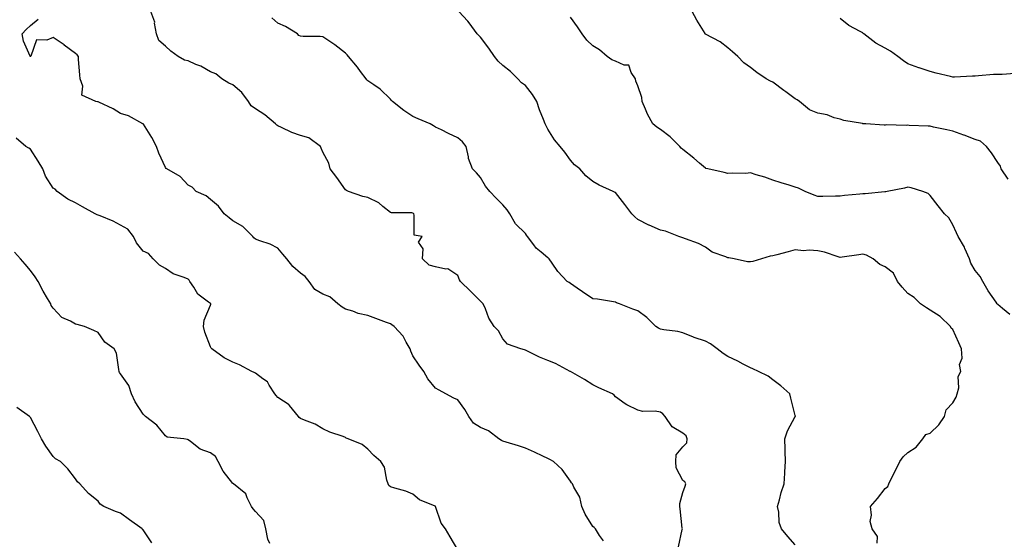
# Model space of a CAD drawing. Units: inches. Extents: x 1026563 to 1029203, y 7229258 to 7231898.
# Drawn here: x 1027453 to 1027891, y 7229897 to 7230128 of the extents above; entities that cross this region are included whole.
import ezdxf

# ---------------------------------------------------------------- set-up
doc = ezdxf.new("R2010")
doc.units = ezdxf.units.IN
doc.header["$MEASUREMENT"] = 0
doc.layers.add('Contour_10267229', color=7, linetype='Continuous', true_color=0x007996)

msp = doc.modelspace()

# ---------------------------------------------------------------- linework, layer by layer
at = {"layer": 'Contour_10267229'}
for points in [[(1027746.04, 7229893.94, 2854), (1027747.76, 7229901.63, 2854), (1027747.82, 7229901.92, 2854), (1027747.78, 7229902.18, 2854), (1027746.92, 7229910.78, 2854), (1027746.72, 7229911.92, 2854), (1027746.72, 7229913.25, 2854), (1027748.05, 7229918.16, 2854), (1027749.03, 7229920.94, 2854), (1027749.34, 7229921.92, 2854), (1027748.97, 7229922.84, 2854), (1027748.05, 7229923.44, 2854), (1027745.14, 7229929.02, 2854), (1027744.96, 7229931.92, 2854), (1027745.1, 7229934.87, 2854), (1027748.05, 7229938.35, 2854), (1027749.87, 7229940.11, 2854), (1027749.98, 7229941.92, 2854), (1027749.46, 7229943.33, 2854), (1027748.05, 7229944.5, 2854), (1027743.34, 7229947.21, 2854), (1027740.22, 7229951.92, 2854), (1027739.2, 7229953.06, 2854), (1027738.05, 7229953.85, 2854), (1027735.75, 7229954.22, 2854), (1027730.26, 7229954.13, 2854), (1027728.05, 7229954.68, 2854), (1027723.15, 7229957.01, 2854), (1027722.42, 7229957.55, 2854), (1027718.05, 7229960.58, 2854), (1027717.44, 7229961.32, 2854), (1027716.74, 7229961.92, 2854), (1027710.76, 7229964.63, 2854), (1027708.05, 7229965.94, 2854), (1027704.38, 7229968.25, 2854), (1027698.15, 7229971.83, 2854), (1027698.05, 7229971.88, 2854), (1027698.03, 7229971.9, 2854), (1027697.99, 7229971.92, 2854), (1027691.49, 7229975.36, 2854), (1027688.05, 7229976.76, 2854), (1027684.3, 7229978.17, 2854), (1027678.99, 7229980.98, 2854), (1027678.05, 7229981.42, 2854), (1027677.64, 7229981.52, 2854), (1027675.98, 7229981.92, 2854), (1027670.14, 7229984, 2854), (1027668.05, 7229986.41, 2854), (1027666.06, 7229989.93, 2854), (1027664.18, 7229991.92, 2854), (1027661.72, 7229995.6, 2854), (1027660.32, 7229999.66, 2854), (1027659.28, 7230001.92, 2854), (1027658.69, 7230002.56, 2854), (1027658.05, 7230003.1, 2854), (1027653.69, 7230007.56, 2854), (1027649.14, 7230011.92, 2854), (1027648.73, 7230012.6, 2854), (1027648.05, 7230014.56, 2854), (1027643.58, 7230017.46, 2854), (1027642.62, 7230017.34, 2854), (1027638.05, 7230018.42, 2854), (1027635.26, 7230019.12, 2854), (1027632.23, 7230021.92, 2854), (1027632.56, 7230026.43, 2854), (1027630.55, 7230029.42, 2854), (1027632.09, 7230031.92, 2854), (1027628.62, 7230032.48, 2854), (1027628.67, 7230041.3, 2854), (1027628.38, 7230041.92, 2854), (1027628.25, 7230042.12, 2854), (1027628.05, 7230042.31, 2854), (1027627.56, 7230042.41, 2854), (1027618.52, 7230042.39, 2854), (1027618.05, 7230042.55, 2854), (1027614.71, 7230045.25, 2854), (1027612.93, 7230046.79, 2854), (1027608.05, 7230049.17, 2854), (1027605.82, 7230049.69, 2854), (1027599.36, 7230051.92, 2854), (1027598.52, 7230052.39, 2854), (1027598.05, 7230052.59, 2854), (1027594.16, 7230058.04, 2854), (1027591.21, 7230061.92, 2854), (1027590.61, 7230064.48, 2854), (1027588.05, 7230069.4, 2854), (1027587.27, 7230071.14, 2854), (1027586.94, 7230071.92, 2854), (1027581.82, 7230075.69, 2854), (1027578.05, 7230076.85, 2854), (1027574.28, 7230078.15, 2854), (1027569.57, 7230080.39, 2854), (1027568.05, 7230081.03, 2854), (1027567.52, 7230081.39, 2854), (1027567.01, 7230081.92, 2854), (1027562.15, 7230086.02, 2854), (1027558.05, 7230088.64, 2854), (1027556.14, 7230090.02, 2854), (1027554.91, 7230091.92, 2854), (1027552, 7230095.87, 2854), (1027548.05, 7230099.23, 2854), (1027546.25, 7230100.11, 2854), (1027543.11, 7230101.92, 2854), (1027540.39, 7230104.26, 2854), (1027538.05, 7230105.07, 2854), (1027533.75, 7230107.62, 2854), (1027531.6, 7230108.36, 2854), (1027528.05, 7230109.9, 2854), (1027526.45, 7230110.32, 2854), (1027523.67, 7230111.92, 2854), (1027520.47, 7230114.33, 2854), (1027518.05, 7230116.43, 2854), (1027515.14, 7230119.01, 2854), (1027514.12, 7230121.92, 2854), (1027513.21, 7230126.75, 2854), (1027513.25, 7230127.12, 2854), (1027511.49, 7230131.92, 2854)], [(1027834.38, 7229895.59, 2852), (1027834.65, 7229898.53, 2852), (1027832.27, 7229901.92, 2852), (1027831.29, 7229905.16, 2852), (1027831.96, 7229908.01, 2852), (1027831.47, 7229911.92, 2852), (1027834.53, 7229915.45, 2852), (1027838.05, 7229919.87, 2852), (1027839.24, 7229920.73, 2852), (1027839.67, 7229921.92, 2852), (1027841.17, 7229925.05, 2852), (1027842.41, 7229927.55, 2852), (1027844.46, 7229931.92, 2852), (1027846.04, 7229933.93, 2852), (1027848.05, 7229935.92, 2852), (1027851.72, 7229938.26, 2852), (1027854.69, 7229941.92, 2852), (1027856.1, 7229943.88, 2852), (1027858.05, 7229944.53, 2852), (1027861.86, 7229948.1, 2852), (1027864.34, 7229951.92, 2852), (1027865.06, 7229954.9, 2852), (1027868.05, 7229957.96, 2852), (1027869.55, 7229960.42, 2852), (1027870.04, 7229961.92, 2852), (1027870.67, 7229964.54, 2852), (1027870.37, 7229969.59, 2852), (1027871.66, 7229971.92, 2852), (1027871.06, 7229974.93, 2852), (1027872.15, 7229977.83, 2852), (1027871.86, 7229981.92, 2852), (1027870.8, 7229984.67, 2852), (1027868.05, 7229990.47, 2852), (1027867.29, 7229991.17, 2852), (1027866.98, 7229991.92, 2852), (1027862.46, 7229996.33, 2852), (1027858.05, 7229999.17, 2852), (1027856.37, 7230000.23, 2852), (1027853.67, 7230001.92, 2852), (1027850.88, 7230004.75, 2852), (1027848.05, 7230006.48, 2852), (1027845.49, 7230009.35, 2852), (1027843.52, 7230011.92, 2852), (1027841.72, 7230015.58, 2852), (1027838.05, 7230018.42, 2852), (1027835.61, 7230019.48, 2852), (1027832.7, 7230021.92, 2852), (1027829.71, 7230023.57, 2852), (1027828.05, 7230023.96, 2852), (1027826.21, 7230023.76, 2852), (1027818.81, 7230022.69, 2852), (1027818.05, 7230022.59, 2852), (1027817.15, 7230022.82, 2852), (1027811.04, 7230024.91, 2852), (1027808.05, 7230025.46, 2852), (1027804.22, 7230025.76, 2852), (1027801.68, 7230025.56, 2852), (1027798.05, 7230025.94, 2852), (1027794.91, 7230025.07, 2852), (1027789.85, 7230023.71, 2852), (1027788.05, 7230023.23, 2852), (1027786.88, 7230023.1, 2852), (1027782.99, 7230021.92, 2852), (1027779.2, 7230020.76, 2852), (1027778.05, 7230020.62, 2852), (1027776.76, 7230020.62, 2852), (1027770.86, 7230021.92, 2852), (1027768.54, 7230022.41, 2852), (1027768.05, 7230022.42, 2852), (1027767.11, 7230022.85, 2852), (1027761.08, 7230024.94, 2852), (1027758.05, 7230027.13, 2852), (1027754.96, 7230028.83, 2852), (1027749.18, 7230030.79, 2852), (1027748.05, 7230031.26, 2852), (1027747.52, 7230031.4, 2852), (1027746.25, 7230031.92, 2852), (1027740.32, 7230034.2, 2852), (1027738.05, 7230034.7, 2852), (1027733.07, 7230036.94, 2852), (1027732.99, 7230036.98, 2852), (1027728.05, 7230039.5, 2852), (1027726.7, 7230040.58, 2852), (1027725.32, 7230041.92, 2852), (1027722.25, 7230046.11, 2852), (1027718.05, 7230051.45, 2852), (1027717.7, 7230051.56, 2852), (1027717, 7230051.92, 2852), (1027710.86, 7230054.72, 2852), (1027708.05, 7230056.38, 2852), (1027704.94, 7230058.81, 2852), (1027702.23, 7230061.92, 2852), (1027699.83, 7230063.69, 2852), (1027698.05, 7230065.79, 2852), (1027695.55, 7230069.41, 2852), (1027693.54, 7230071.92, 2852), (1027691.04, 7230074.91, 2852), (1027688.05, 7230079.58, 2852), (1027687.21, 7230081.08, 2852), (1027686.78, 7230081.92, 2852), (1027686.06, 7230083.91, 2852), (1027684.32, 7230088.2, 2852), (1027683.15, 7230091.92, 2852), (1027681.19, 7230095.05, 2852), (1027678.05, 7230098.98, 2852), (1027676.33, 7230100.21, 2852), (1027674.75, 7230101.92, 2852), (1027671.41, 7230105.28, 2852), (1027668.05, 7230107.96, 2852), (1027665.92, 7230109.79, 2852), (1027664.36, 7230111.92, 2852), (1027661.8, 7230115.67, 2852), (1027658.05, 7230120.44, 2852), (1027656.57, 7230121.92, 2852), (1027653.01, 7230126.89, 2852), (1027652.41, 7230127.56, 2852), (1027648.48, 7230131.92, 2852)], [(1027892.62, 7230057.35, 2850), (1027889.63, 7230061.92, 2850), (1027889.3, 7230063.18, 2850), (1027888.05, 7230064.82, 2850), (1027885.28, 7230069.14, 2850), (1027883.01, 7230071.92, 2850), (1027880.41, 7230074.28, 2850), (1027878.05, 7230075.07, 2850), (1027873.09, 7230076.89, 2850), (1027873.03, 7230076.91, 2850), (1027868.05, 7230078.63, 2850), (1027865.41, 7230079.28, 2850), (1027859.44, 7230080.52, 2850), (1027858.05, 7230080.86, 2850), (1027857.07, 7230080.94, 2850), (1027848.69, 7230081.27, 2850), (1027848.05, 7230081.32, 2850), (1027847.33, 7230081.2, 2850), (1027838.5, 7230081.47, 2850), (1027838.05, 7230081.34, 2850), (1027837.48, 7230081.35, 2850), (1027829.42, 7230081.92, 2850), (1027828.13, 7230082.01, 2850), (1027828.05, 7230082.03, 2850), (1027827.91, 7230082.06, 2850), (1027819.59, 7230083.47, 2850), (1027818.05, 7230083.97, 2850), (1027815.34, 7230084.63, 2850), (1027812.15, 7230086.03, 2850), (1027808.05, 7230086.64, 2850), (1027804.3, 7230088.16, 2850), (1027799.92, 7230091.92, 2850), (1027798.83, 7230092.69, 2850), (1027798.05, 7230093.07, 2850), (1027793.85, 7230096.12, 2850), (1027792.91, 7230096.79, 2850), (1027788.05, 7230100.51, 2850), (1027787.01, 7230100.88, 2850), (1027785.14, 7230101.92, 2850), (1027780.88, 7230104.76, 2850), (1027778.05, 7230107.02, 2850), (1027775.2, 7230109.07, 2850), (1027772.46, 7230111.92, 2850), (1027770.1, 7230113.98, 2850), (1027768.05, 7230115.81, 2850), (1027764.59, 7230118.46, 2850), (1027758.17, 7230121.79, 2850), (1027758.05, 7230121.87, 2850), (1027758.03, 7230121.89, 2850), (1027757.99, 7230121.92, 2850), (1027757.91, 7230122.05, 2850), (1027754.2, 7230128.07, 2850), (1027752.21, 7230131.92, 2850)], [(1027712.76, 7229896.63, 2855), (1027711.06, 7229898.9, 2855), (1027709.2, 7229901.92, 2855), (1027708.6, 7229902.48, 2855), (1027708.05, 7229902.98, 2855), (1027704.61, 7229908.49, 2855), (1027703.07, 7229911.92, 2855), (1027702.21, 7229916.08, 2855), (1027699.57, 7229920.39, 2855), (1027698.95, 7229921.92, 2855), (1027698.52, 7229922.39, 2855), (1027698.05, 7229923.06, 2855), (1027694.4, 7229928.27, 2855), (1027690.59, 7229931.92, 2855), (1027688.91, 7229932.79, 2855), (1027688.05, 7229933.15, 2855), (1027685.75, 7229934.22, 2855), (1027682.11, 7229935.98, 2855), (1027678.05, 7229937.73, 2855), (1027674.92, 7229938.79, 2855), (1027669.46, 7229940.5, 2855), (1027668.05, 7229940.97, 2855), (1027667.35, 7229941.22, 2855), (1027666.17, 7229941.92, 2855), (1027661.57, 7229945.44, 2855), (1027658.05, 7229947.01, 2855), (1027654.98, 7229948.85, 2855), (1027652.87, 7229951.92, 2855), (1027651.1, 7229954.97, 2855), (1027648.05, 7229959.33, 2855), (1027646.19, 7229960.06, 2855), (1027642.64, 7229961.92, 2855), (1027639.69, 7229963.55, 2855), (1027638.05, 7229964.47, 2855), (1027634.73, 7229968.6, 2855), (1027632.85, 7229971.92, 2855), (1027630.86, 7229974.73, 2855), (1027628.05, 7229978.91, 2855), (1027627.11, 7229980.97, 2855), (1027626.86, 7229981.92, 2855), (1027625.08, 7229984.9, 2855), (1027623.69, 7229987.57, 2855), (1027619.65, 7229991.92, 2855), (1027618.73, 7229992.61, 2855), (1027618.05, 7229993.02, 2855), (1027616.31, 7229993.67, 2855), (1027611.59, 7229995.46, 2855), (1027608.05, 7229996.72, 2855), (1027603.73, 7229997.61, 2855), (1027601.33, 7229998.63, 2855), (1027598.05, 7229999.62, 2855), (1027596.57, 7230000.45, 2855), (1027594.67, 7230001.92, 2855), (1027591.14, 7230005.01, 2855), (1027588.05, 7230006.22, 2855), (1027584.5, 7230008.37, 2855), (1027581.86, 7230011.92, 2855), (1027580.18, 7230014.04, 2855), (1027578.05, 7230015.54, 2855), (1027574.71, 7230018.58, 2855), (1027572.05, 7230021.92, 2855), (1027570.16, 7230024.04, 2855), (1027568.05, 7230026.76, 2855), (1027564.53, 7230028.4, 2855), (1027560.04, 7230029.93, 2855), (1027558.05, 7230030.71, 2855), (1027557.39, 7230031.27, 2855), (1027556.9, 7230031.92, 2855), (1027552.46, 7230036.34, 2855), (1027548.05, 7230038.9, 2855), (1027546.29, 7230040.15, 2855), (1027544.14, 7230041.92, 2855), (1027541.55, 7230045.41, 2855), (1027538.05, 7230048.38, 2855), (1027536.06, 7230049.93, 2855), (1027531.68, 7230051.92, 2855), (1027529.89, 7230053.75, 2855), (1027528.05, 7230054.63, 2855), (1027524.63, 7230058.51, 2855), (1027518.6, 7230061.92, 2855), (1027518.3, 7230062.17, 2855), (1027518.05, 7230062.55, 2855), (1027515.1, 7230068.97, 2855), (1027514.12, 7230071.92, 2855), (1027511.96, 7230075.84, 2855), (1027508.21, 7230081.76, 2855), (1027508.11, 7230081.92, 2855), (1027508.09, 7230081.95, 2855), (1027508.05, 7230081.97, 2855), (1027507.97, 7230082, 2855), (1027501.59, 7230085.46, 2855), (1027498.05, 7230086.5, 2855), (1027494.81, 7230088.68, 2855), (1027488.34, 7230091.63, 2855), (1027488.05, 7230091.78, 2855), (1027487.89, 7230091.77, 2855), (1027487.03, 7230091.92, 2855), (1027480.88, 7230094.75, 2855), (1027481.27, 7230098.69, 2855), (1027480.12, 7230101.92, 2855), (1027479.91, 7230103.78, 2855), (1027479.44, 7230110.52, 2855), (1027479.3, 7230111.92, 2855), (1027478.81, 7230112.69, 2855), (1027478.05, 7230113.29, 2855), (1027473.07, 7230116.94, 2855), (1027472.93, 7230117.03, 2855), (1027468.05, 7230120.32, 2855), (1027465.32, 7230119.2, 2855), (1027460.65, 7230119.33, 2855), (1027458.13, 7230112, 2855), (1027458.07, 7230111.92, 2855), (1027458.09, 7230111.88, 2855), (1027458.05, 7230111.82, 2855), (1027457.99, 7230111.86, 2855), (1027457.95, 7230111.92, 2855), (1027457.91, 7230112.06, 2855), (1027454.87, 7230118.74, 2855), (1027454.36, 7230121.92, 2855), (1027456.08, 7230123.9, 2855), (1027458.05, 7230125.68, 2855), (1027461.49, 7230128.47, 2855)], [(1027798.05, 7229894.76, 2853), (1027794.67, 7229898.53, 2853), (1027791.86, 7229901.92, 2853), (1027790.8, 7229904.68, 2853), (1027790.67, 7229909.3, 2853), (1027790.06, 7229911.92, 2853), (1027790.96, 7229914.82, 2853), (1027791.82, 7229918.15, 2853), (1027793.13, 7229921.92, 2853), (1027793.34, 7229926.62, 2853), (1027793.44, 7229927.3, 2853), (1027793.69, 7229931.92, 2853), (1027793.56, 7229936.41, 2853), (1027793.52, 7229937.38, 2853), (1027793.38, 7229941.92, 2853), (1027794.51, 7229945.46, 2853), (1027798.05, 7229951.8, 2853), (1027798.11, 7229951.87, 2853), (1027798.11, 7229951.92, 2853), (1027798.15, 7229952.03, 2853), (1027798.05, 7229952.25, 2853), (1027796.12, 7229960, 2853), (1027795.65, 7229961.92, 2853), (1027791.59, 7229965.45, 2853), (1027788.05, 7229968.23, 2853), (1027785.96, 7229969.83, 2853), (1027781.62, 7229971.92, 2853), (1027779.22, 7229973.09, 2853), (1027778.05, 7229973.44, 2853), (1027774.79, 7229975.17, 2853), (1027772.56, 7229976.43, 2853), (1027768.05, 7229978.53, 2853), (1027765.96, 7229979.83, 2853), (1027763.36, 7229981.92, 2853), (1027760.32, 7229984.19, 2853), (1027758.05, 7229985.37, 2853), (1027753.11, 7229986.99, 2853), (1027752.85, 7229987.11, 2853), (1027748.05, 7229989.09, 2853), (1027745.82, 7229989.68, 2853), (1027739.65, 7229990.32, 2853), (1027738.05, 7229990.65, 2853), (1027737.19, 7229991.07, 2853), (1027736.04, 7229991.92, 2853), (1027732, 7229995.87, 2853), (1027728.05, 7229998.79, 2853), (1027725.78, 7229999.65, 2853), (1027719.94, 7230001.92, 2853), (1027718.6, 7230002.46, 2853), (1027718.05, 7230002.71, 2853), (1027717.15, 7230002.82, 2853), (1027710.1, 7230003.97, 2853), (1027708.05, 7230004.21, 2853), (1027703.4, 7230007.28, 2853), (1027701.08, 7230008.89, 2853), (1027698.05, 7230010.97, 2853), (1027697.5, 7230011.37, 2853), (1027696.66, 7230011.92, 2853), (1027692.44, 7230016.31, 2853), (1027689.94, 7230020.03, 2853), (1027688.6, 7230021.92, 2853), (1027688.32, 7230022.19, 2853), (1027688.05, 7230022.44, 2853), (1027685, 7230024.98, 2853), (1027682.82, 7230026.69, 2853), (1027681.74, 7230028.24, 2853), (1027678.93, 7230031.92, 2853), (1027678.56, 7230032.42, 2853), (1027678.05, 7230033.2, 2853), (1027673.71, 7230037.57, 2853), (1027671.16, 7230041.92, 2853), (1027669.89, 7230043.76, 2853), (1027668.05, 7230045.92, 2853), (1027665.12, 7230048.99, 2853), (1027662.25, 7230051.92, 2853), (1027660.34, 7230054.21, 2853), (1027658.05, 7230058.08, 2853), (1027656.27, 7230060.13, 2853), (1027654.55, 7230061.92, 2853), (1027652.74, 7230066.61, 2853), (1027652.74, 7230067.23, 2853), (1027651.7, 7230071.92, 2853), (1027650.04, 7230073.91, 2853), (1027648.05, 7230075.81, 2853), (1027643.81, 7230077.68, 2853), (1027640.75, 7230079.23, 2853), (1027638.05, 7230080.53, 2853), (1027637.15, 7230081.02, 2853), (1027635.75, 7230081.92, 2853), (1027630.34, 7230084.2, 2853), (1027628.05, 7230085.16, 2853), (1027624.01, 7230087.88, 2853), (1027618.91, 7230091.92, 2853), (1027618.52, 7230092.38, 2853), (1027618.05, 7230092.9, 2853), (1027613.54, 7230097.41, 2853), (1027610.69, 7230099.28, 2853), (1027608.05, 7230101.15, 2853), (1027607.62, 7230101.5, 2853), (1027607.19, 7230101.92, 2853), (1027604.81, 7230105.17, 2853), (1027603.34, 7230107.2, 2853), (1027599.44, 7230111.92, 2853), (1027598.77, 7230112.64, 2853), (1027598.05, 7230113.42, 2853), (1027593.26, 7230117.13, 2853), (1027592.05, 7230117.92, 2853), (1027588.05, 7230120.58, 2853), (1027586.84, 7230120.71, 2853), (1027579.18, 7230120.8, 2853), (1027578.05, 7230120.89, 2853), (1027577.35, 7230121.22, 2853), (1027576.66, 7230121.92, 2853), (1027571.41, 7230125.27, 2853), (1027568.05, 7230126.71, 2853), (1027565.28, 7230129.15, 2853)], [(1027893.34, 7229997.21, 2851), (1027890.16, 7229999.81, 2851), (1027888.05, 7230001.59, 2851), (1027887.91, 7230001.78, 2851), (1027887.78, 7230001.92, 2851), (1027887.27, 7230002.71, 2851), (1027883.85, 7230007.71, 2851), (1027881.47, 7230011.92, 2851), (1027880.18, 7230014.04, 2851), (1027878.05, 7230016.77, 2851), (1027876.12, 7230019.99, 2851), (1027875.41, 7230021.92, 2851), (1027873.42, 7230026.55, 2851), (1027873.23, 7230027.11, 2851), (1027870.41, 7230031.92, 2851), (1027869.69, 7230033.57, 2851), (1027868.05, 7230037.02, 2851), (1027866.31, 7230040.18, 2851), (1027864.38, 7230041.92, 2851), (1027861.59, 7230045.46, 2851), (1027858.05, 7230050.14, 2851), (1027857.11, 7230050.98, 2851), (1027854.79, 7230051.92, 2851), (1027849.57, 7230053.45, 2851), (1027848.05, 7230053.76, 2851), (1027846.59, 7230053.38, 2851), (1027838.95, 7230051.92, 2851), (1027838.21, 7230051.76, 2851), (1027838.05, 7230051.76, 2851), (1027837.87, 7230051.74, 2851), (1027829.1, 7230050.87, 2851), (1027828.05, 7230050.78, 2851), (1027826.76, 7230050.63, 2851), (1027819.92, 7230050.05, 2851), (1027818.05, 7230049.83, 2851), (1027815.98, 7230049.85, 2851), (1027810.26, 7230049.71, 2851), (1027808.05, 7230049.73, 2851), (1027806.39, 7230050.25, 2851), (1027802.41, 7230051.92, 2851), (1027799.51, 7230053.38, 2851), (1027798.05, 7230053.8, 2851), (1027795.32, 7230054.65, 2851), (1027791.82, 7230055.7, 2851), (1027788.05, 7230056.9, 2851), (1027784.44, 7230058.31, 2851), (1027780.69, 7230059.29, 2851), (1027778.05, 7230060.14, 2851), (1027776.08, 7230059.94, 2851), (1027769.91, 7230060.06, 2851), (1027768.05, 7230059.82, 2851), (1027766.41, 7230060.28, 2851), (1027759.16, 7230061.92, 2851), (1027758.28, 7230062.15, 2851), (1027758.05, 7230062.24, 2851), (1027755.43, 7230064.54, 2851), (1027752.89, 7230066.77, 2851), (1027748.05, 7230070.61, 2851), (1027747.33, 7230071.2, 2851), (1027746.68, 7230071.92, 2851), (1027742.35, 7230076.21, 2851), (1027738.05, 7230079.4, 2851), (1027736.55, 7230080.42, 2851), (1027734.71, 7230081.92, 2851), (1027732.35, 7230086.22, 2851), (1027731.49, 7230088.47, 2851), (1027729.96, 7230091.92, 2851), (1027729.87, 7230093.73, 2851), (1027728.05, 7230098.89, 2851), (1027727.11, 7230100.97, 2851), (1027727.03, 7230101.92, 2851), (1027725.14, 7230104.84, 2851), (1027724.1, 7230107.98, 2851), (1027721.9, 7230108.07, 2851), (1027718.05, 7230109.79, 2851), (1027716.53, 7230110.4, 2851), (1027714.38, 7230111.92, 2851), (1027710.92, 7230114.79, 2851), (1027708.05, 7230116.63, 2851), (1027705.35, 7230119.21, 2851), (1027703.26, 7230121.92, 2851), (1027701.14, 7230125.02, 2851), (1027698.05, 7230129.4, 2851)], [(1027895.59, 7230104.37, 2849), (1027890.04, 7230103.91, 2849), (1027888.05, 7230103.96, 2849), (1027886.14, 7230103.83, 2849), (1027879.46, 7230103.32, 2849), (1027878.05, 7230103.22, 2849), (1027876.74, 7230103.22, 2849), (1027868.83, 7230102.7, 2849), (1027868.05, 7230102.7, 2849), (1027867, 7230102.96, 2849), (1027860.65, 7230104.53, 2849), (1027858.05, 7230105.21, 2849), (1027853.17, 7230106.81, 2849), (1027852.99, 7230106.86, 2849), (1027848.05, 7230108.68, 2849), (1027846.1, 7230109.97, 2849), (1027843.62, 7230111.92, 2849), (1027840.35, 7230114.22, 2849), (1027838.05, 7230115.61, 2849), (1027833.89, 7230117.75, 2849), (1027828.54, 7230121.92, 2849), (1027828.28, 7230122.16, 2849), (1027828.05, 7230122.4, 2849), (1027826.9, 7230123.07, 2849), (1027821.8, 7230125.68, 2849), (1027818.05, 7230128.73, 2849)], [(1027648.05, 7229892.67, 2856), (1027644.53, 7229898.4, 2856), (1027642.58, 7229901.92, 2856), (1027640.53, 7229904.41, 2856), (1027638.15, 7229911.81, 2856), (1027638.11, 7229911.92, 2856), (1027638.07, 7229911.95, 2856), (1027637.95, 7229912.01, 2856), (1027630.9, 7229914.76, 2856), (1027628.05, 7229917.31, 2856), (1027624.87, 7229918.74, 2856), (1027620.04, 7229919.94, 2856), (1027618.05, 7229920.61, 2856), (1027617.27, 7229921.14, 2856), (1027617.03, 7229921.92, 2856), (1027616.47, 7229923.51, 2856), (1027615.45, 7229929.33, 2856), (1027613.75, 7229931.92, 2856), (1027610.67, 7229934.53, 2856), (1027608.05, 7229937.28, 2856), (1027605.55, 7229939.42, 2856), (1027599.3, 7229941.92, 2856), (1027598.42, 7229942.28, 2856), (1027598.05, 7229942.55, 2856), (1027597, 7229942.98, 2856), (1027591.08, 7229944.95, 2856), (1027588.05, 7229946.45, 2856), (1027584.59, 7229948.45, 2856), (1027579.79, 7229950.17, 2856), (1027578.05, 7229950.93, 2856), (1027577.52, 7229951.4, 2856), (1027577.23, 7229951.92, 2856), (1027573.19, 7229956.78, 2856), (1027573.07, 7229956.94, 2856), (1027572.99, 7229956.99, 2856), (1027568.05, 7229960.34, 2856), (1027567.27, 7229961.13, 2856), (1027566.66, 7229961.92, 2856), (1027564.14, 7229965.84, 2856), (1027563.42, 7229967.28, 2856), (1027561.37, 7229968.6, 2856), (1027558.05, 7229971.11, 2856), (1027557.5, 7229971.36, 2856), (1027556.37, 7229971.92, 2856), (1027550.98, 7229974.86, 2856), (1027548.05, 7229975.98, 2856), (1027544.07, 7229977.95, 2856), (1027538.64, 7229981.92, 2856), (1027538.42, 7229982.29, 2856), (1027538.05, 7229982.9, 2856), (1027535.53, 7229989.4, 2856), (1027534.92, 7229991.92, 2856), (1027535.22, 7229994.75, 2856), (1027538.05, 7230001.38, 2856), (1027538.21, 7230001.76, 2856), (1027538.21, 7230001.92, 2856), (1027538.15, 7230002.02, 2856), (1027538.05, 7230002.09, 2856), (1027537.23, 7230002.73, 2856), (1027532.35, 7230006.22, 2856), (1027530.67, 7230009.29, 2856), (1027528.93, 7230011.92, 2856), (1027528.6, 7230012.46, 2856), (1027528.05, 7230012.85, 2856), (1027526.35, 7230013.62, 2856), (1027521.39, 7230015.26, 2856), (1027518.05, 7230017.68, 2856), (1027515.34, 7230019.2, 2856), (1027512.52, 7230021.92, 2856), (1027510.43, 7230024.29, 2856), (1027508.05, 7230025.39, 2856), (1027505.16, 7230029.02, 2856), (1027503.75, 7230031.92, 2856), (1027501.25, 7230035.12, 2856), (1027498.05, 7230036.87, 2856), (1027494.81, 7230038.67, 2856), (1027488.97, 7230041, 2856), (1027488.05, 7230041.42, 2856), (1027487.64, 7230041.51, 2856), (1027486.8, 7230041.92, 2856), (1027481.19, 7230045.07, 2856), (1027478.05, 7230046.88, 2856), (1027474.59, 7230048.46, 2856), (1027469.85, 7230051.92, 2856), (1027468.99, 7230052.86, 2856), (1027468.05, 7230053.38, 2856), (1027464.77, 7230058.64, 2856), (1027463.44, 7230061.92, 2856), (1027461.45, 7230065.31, 2856), (1027458.05, 7230070.63, 2856), (1027457.25, 7230071.12, 2856), (1027455.96, 7230071.92, 2856), (1027451.68, 7230075.55, 2856)], [(1027564.5, 7229895.47, 2857), (1027563.52, 7229897.38, 2857), (1027562.58, 7229901.92, 2857), (1027561.82, 7229905.69, 2857), (1027558.05, 7229909.65, 2857), (1027557.03, 7229910.89, 2857), (1027556.23, 7229911.92, 2857), (1027554.3, 7229915.67, 2857), (1027553.69, 7229917.56, 2857), (1027548.34, 7229921.92, 2857), (1027548.15, 7229922.03, 2857), (1027548.05, 7229922.14, 2857), (1027543.73, 7229927.59, 2857), (1027541.39, 7229931.92, 2857), (1027540.24, 7229934.1, 2857), (1027538.05, 7229935.79, 2857), (1027533.52, 7229937.38, 2857), (1027529.22, 7229940.76, 2857), (1027528.05, 7229941.55, 2857), (1027527.84, 7229941.7, 2857), (1027526.14, 7229941.92, 2857), (1027518.79, 7229942.66, 2857), (1027518.05, 7229943.21, 2857), (1027514.2, 7229948.07, 2857), (1027509.16, 7229951.92, 2857), (1027508.58, 7229952.45, 2857), (1027508.05, 7229952.98, 2857), (1027504.59, 7229958.46, 2857), (1027502.99, 7229961.92, 2857), (1027501.78, 7229965.66, 2857), (1027498.05, 7229970.9, 2857), (1027497.56, 7229971.43, 2857), (1027497.5, 7229971.92, 2857), (1027497.25, 7229972.71, 2857), (1027496.21, 7229980.08, 2857), (1027495.22, 7229981.92, 2857), (1027491.06, 7229984.94, 2857), (1027488.05, 7229989.27, 2857), (1027486.17, 7229990.04, 2857), (1027481.98, 7229991.92, 2857), (1027478.85, 7229992.73, 2857), (1027478.05, 7229992.88, 2857), (1027475.76, 7229994.21, 2857), (1027472.03, 7229995.91, 2857), (1027468.05, 7230000.06, 2857), (1027467.29, 7230001.16, 2857), (1027467.01, 7230001.92, 2857), (1027465.65, 7230004.31, 2857), (1027463.73, 7230007.6, 2857), (1027461.49, 7230011.92, 2857), (1027460.06, 7230013.93, 2857), (1027458.05, 7230016.81, 2857), (1027455.73, 7230019.59, 2857), (1027453.6, 7230021.92, 2857), (1027450.98, 7230024.85, 2857)], [(1027511.9, 7229895.77, 2858), (1027508.05, 7229901.45, 2858), (1027507.82, 7229901.69, 2858), (1027507.62, 7229901.92, 2858), (1027502.11, 7229905.97, 2858), (1027498.05, 7229908.85, 2858), (1027495.76, 7229909.63, 2858), (1027490.69, 7229911.92, 2858), (1027489.05, 7229912.92, 2858), (1027488.05, 7229914.21, 2858), (1027483.77, 7229917.65, 2858), (1027479.91, 7229921.92, 2858), (1027478.97, 7229922.84, 2858), (1027478.05, 7229924.15, 2858), (1027474.69, 7229928.55, 2858), (1027471.35, 7229931.92, 2858), (1027469.2, 7229933.07, 2858), (1027468.05, 7229934.16, 2858), (1027464.81, 7229938.68, 2858), (1027462.93, 7229941.92, 2858), (1027461.31, 7229945.18, 2858), (1027458.05, 7229951.37, 2858), (1027457.78, 7229951.66, 2858), (1027457.6, 7229951.92, 2858), (1027451.96, 7229955.82, 2858)]]:
    msp.add_polyline3d(points, dxfattribs=at)

doc.saveas('drawing.dxf')
